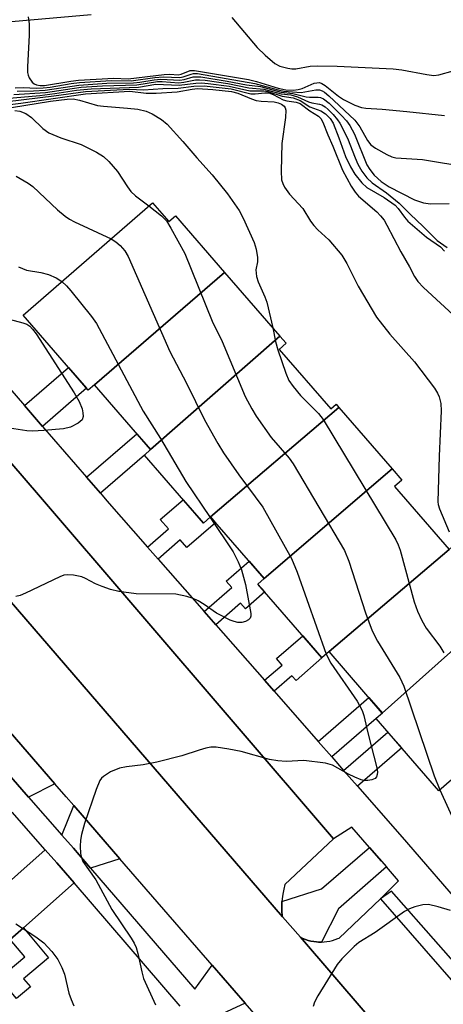
# Model space of a CAD drawing. Units: inches. Extents: x 1231770 to 1237770, y 569453 to 573454.
# Drawn here: x 1234604 to 1234690, y 572575 to 572775 of the extents above; entities that cross this region are included whole.
import ezdxf

# ---------------------------------------------------------------- set-up
doc = ezdxf.new("R2010")
doc.units = ezdxf.units.IN
doc.header["$MEASUREMENT"] = 0
for name, color, linetype in [('BLDG-Footprint', 5, 'Continuous'), ('TRANS-Driveway', 251, 'Continuous'), ('TRANS-Non Street Sidewalk', 7, 'Continuous'), ('TRANS-Parking Lot', 4, 'Continuous'), ('TRANS-Road', 130, 'Continuous'), ('TRANS-Street Sidewalk', 7, 'Continuous'), ('Undefined', 1, 'Continuous')]:
    doc.layers.add(name, color=color, linetype=linetype)

msp = doc.modelspace()

# ---------------------------------------------------------------- linework, layer by layer
at = {"layer": 'BLDG-Footprint'}
for points, elevation in [([(1234645.78, 572723.44), (1234619.45, 572700.67), (1234618.19, 572699.58), (1234605, 572714.77), (1234631.2, 572737.52), (1234634.51, 572733.71), (1234635.85, 572734.88)], 632.18), ([(1234656.98, 572710.55), (1234630.82, 572687.56), (1234619.45, 572700.67), (1234645.78, 572723.44)], 631.43), ([(1234668.91, 572696.06), (1234642.96, 572673.93), (1234641.51, 572672.68), (1234629.55, 572686.46), (1234630.82, 572687.56), (1234656.98, 572710.55), (1234658.24, 572709.09), (1234656.8, 572707.84), (1234667.26, 572695.8), (1234668.33, 572696.73)], 630.5), ([(1234679.67, 572683.67), (1234653.8, 572661.44), (1234642.96, 572673.93), (1234668.91, 572696.06)], 631.21), ([(1234691.22, 572667.37), (1234666.91, 572646.66), (1234665.47, 572645.41), (1234652.52, 572660.33), (1234653.8, 572661.44), (1234679.67, 572683.67), (1234681.66, 572681.38), (1234680.17, 572680.09)], 630.32), ([(1234702.82, 572656.71), (1234677.69, 572634.23), (1234666.91, 572646.66), (1234691.22, 572667.37), (1234691.23, 572667.36), (1234692.57, 572668.52)], 627.97), ([(1234677.69, 572634.23), (1234702.82, 572656.71), (1234704.97, 572654.23), (1234703.81, 572653.23), (1234714.69, 572640.7), (1234689.14, 572618.51), (1234676.44, 572633.14)], 627.18)]:
    msp.add_lwpolyline(points, close=True, dxfattribs=dict(at, elevation=elevation))
at = {"layer": 'TRANS-Driveway'}
for points in [[(1234611.43, 572619.92), (1234606.12, 572617.19), (1234600.23, 572623.9), (1234602.4, 572630.36)], [(1234624.59, 572604.74), (1234618.68, 572602.8), (1234615.19, 572606.85), (1234612.83, 572609.54), (1234615.26, 572615.49)], [(1234615.32, 572599.83), (1234605.08, 572590.75), (1234602.41, 572588.38), (1234598.55, 572584.96), (1234592.83, 572591.78), (1234609.48, 572606.57), (1234611.81, 572603.91)]]:
    msp.add_lwpolyline(points, close=True, dxfattribs=at)
at = {"layer": 'TRANS-Non Street Sidewalk'}
for points in [[(1234608.96, 572692.26), (1234606.93, 572694.6), (1234605.3, 572696.49), (1234614.18, 572704.2), (1234617.85, 572699.98)], [(1234620.66, 572678.74), (1234617.87, 572681.96), (1234628.03, 572690.78), (1234630.82, 572687.56), (1234629.55, 572686.46)], [(1234632.34, 572665.39), (1234630.19, 572667.84), (1234634.41, 572671.5), (1234632.78, 572673.38), (1234637.41, 572677.4), (1234641.51, 572672.68), (1234642.96, 572673.93), (1234643.97, 572672.77), (1234638.17, 572667.73), (1234636.82, 572669.29)], [(1234643.98, 572652.12), (1234641.63, 572654.8), (1234647.23, 572659.66), (1234646.12, 572660.95), (1234650.75, 572664.97), (1234653.8, 572661.44), (1234652.52, 572660.33), (1234653.9, 572658.74), (1234649.99, 572655.35), (1234649.01, 572656.48)], [(1234655.79, 572638.65), (1234653.85, 572640.86), (1234657.41, 572643.94), (1234656.28, 572645.24), (1234661.61, 572649.86), (1234665.47, 572645.41), (1234660.23, 572640.85), (1234659.41, 572641.79)], [(1234667.46, 572625.35), (1234664.71, 572628.48), (1234674.97, 572637.38), (1234677.7, 572634.23), (1234676.44, 572633.14)], [(1234672.66, 572619.42), (1234669.86, 572622.61), (1234678.82, 572630.39), (1234681.61, 572627.19)], [(1234678.55, 572603.1), (1234668.81, 572594.6), (1234665.36, 572587.88), (1234664.79, 572587.88), (1234664.39, 572587.91), (1234663.82, 572587.98), (1234663.26, 572588.08), (1234662.71, 572588.22), (1234662.17, 572588.4), (1234661.64, 572588.6), (1234661.12, 572588.84), (1234657.48, 572593), (1234657.46, 572593.15), (1234657.37, 572594.14), (1234657.34, 572595.12), (1234657.38, 572596.11), (1234665.38, 572598.65), (1234675.11, 572607.04)], [(1234602.41, 572588.38), (1234605.08, 572590.75), (1234610.16, 572584.71), (1234605.11, 572580.46), (1234606.5, 572578.82), (1234603.65, 572576.43), (1234598.63, 572582.4), (1234600.43, 572583.91), (1234601.98, 572582.06), (1234605.35, 572584.89)]]:
    msp.add_lwpolyline(points, close=True, dxfattribs=at)
at = {"layer": 'TRANS-Parking Lot'}
for points in [[(1234586.51, 572703.48), (1234608.13, 572678.42), (1234667.83, 572608.78), (1234657.99, 572599.52), (1234657.74, 572598.56), (1234657.55, 572597.6), (1234657.47, 572597.09), (1234657.38, 572596.11), (1234657.34, 572595.12), (1234657.37, 572594.14), (1234657.46, 572593.15), (1234657.48, 572593), (1234571.3, 572692.89)], [(1234719.6, 572520.68), (1234661.12, 572588.84), (1234661.64, 572588.6), (1234662.17, 572588.4), (1234662.71, 572588.22), (1234663.26, 572588.08), (1234663.82, 572587.98), (1234664.39, 572587.91), (1234664.79, 572587.88), (1234665.36, 572587.88), (1234665.93, 572587.91), (1234666.49, 572587.97), (1234667.05, 572588.07), (1234667.61, 572588.21), (1234668.15, 572588.37), (1234668.68, 572588.58), (1234668.94, 572588.69), (1234677.3, 572596.63), (1234730.88, 572535.2)]]:
    msp.add_lwpolyline(points, dxfattribs=at)
at = {"layer": 'TRANS-Road'}
for points in [[(1234571.3, 572692.89), (1234657.48, 572593), (1234661.12, 572588.84), (1234719.6, 572520.68)], [(1234661.11, 572562.64), (1234649.97, 572575.48), (1234643.29, 572583.18), (1234624.59, 572604.74), (1234615.26, 572615.49), (1234613.73, 572617.25), (1234611.43, 572619.92), (1234602.4, 572630.36)]]:
    msp.add_lwpolyline(points, dxfattribs=at)
at = {"layer": 'TRANS-Street Sidewalk'}
for points in [[(1234600.23, 572623.9), (1234606.12, 572617.19), (1234612.83, 572609.54), (1234615.19, 572606.85), (1234618.68, 572602.8), (1234639.74, 572578.34), (1234643.29, 572583.18), (1234649.97, 572575.48), (1234644.42, 572572.92)], [(1234636.81, 572574.88), (1234615.32, 572599.83), (1234611.81, 572603.91), (1234609.48, 572606.57), (1234602.81, 572614.17)]]:
    msp.add_lwpolyline(points, dxfattribs=at)
for points in [[(1234618.76, 572775.59, 0), (1234601.14, 572774.03, 0), (1234583.53, 572772.21, 0), (1234565.96, 572770.13, 0), (1234554.36, 572768.54, 0), (1234542.78, 572766.75, 0), (1234531.24, 572764.76, 0), (1234519.74, 572762.57, 0), (1234508.27, 572760.18, 0), (1234496.84, 572757.6, 0), (1234485.47, 572754.82, 0), (1234474.14, 572751.85, 0), (1234462.86, 572748.68, 0), (1234457.92, 572747.21, 0)], [(1234590.39, 572713.7, 0), (1234605.3, 572696.49, 0), (1234606.93, 572694.6, 0), (1234608.96, 572692.26, 0), (1234617.87, 572681.96, 0), (1234620.66, 572678.74, 0), (1234621.98, 572677.21, 0), (1234630.19, 572667.84, 0), (1234632.34, 572665.39, 0), (1234641.63, 572654.8, 0), (1234643.98, 572652.12, 0), (1234653.85, 572640.86, 0), (1234655.79, 572638.65, 0), (1234664.71, 572628.48, 0), (1234667.46, 572625.35, 0), (1234669.86, 572622.61, 0), (1234672.66, 572619.42, 0), (1234681.68, 572609.12, 0), (1234695, 572593.69, 0)], [(1234698.57, 572576.61, 0), (1234679.55, 572598.19, 0), (1234677.3, 572596.63, 0), (1234680.97, 572600.29, 0), (1234678.55, 572603.1, 0), (1234677.54, 572604.27, 0), (1234675.11, 572607.04, 0), (1234671.55, 572611.1, 0), (1234667.83, 572608.78, 0), (1234608.13, 572678.42, 0), (1234586.51, 572703.48, 0)]]:
    msp.add_polyline3d(points, dxfattribs=at)
at = {"layer": 'Undefined'}
for points, elevation in [([(1234606.06, 572775.16), (1234606.27, 572773.77), (1234606.22, 572771.43), (1234605.91, 572765.05), (1234605.93, 572763.91), (1234606.03, 572763.36), (1234606.23, 572762.85), (1234606.87, 572761.94), (1234607.28, 572761.61), (1234607.72, 572761.41), (1234608.45, 572761.26), (1234609.33, 572761.24), (1234614.65, 572762.13), (1234616.23, 572762.32), (1234623.38, 572762.76), (1234626.25, 572762.63), (1234633.55, 572763.5), (1234634.67, 572763.54), (1234636.42, 572763.44), (1234636.98, 572763.54), (1234638.84, 572764.27), (1234639.71, 572764.33), (1234650.6, 572762.48), (1234652.23, 572762.06), (1234656.62, 572760.72), (1234658.19, 572760.41), (1234659.64, 572760.34), (1234660.64, 572760.43), (1234661.47, 572760.68), (1234663.92, 572761.71), (1234664.45, 572761.83), (1234664.98, 572761.84), (1234665.45, 572761.69), (1234666.15, 572761.28), (1234668.86, 572759.11), (1234669.81, 572758.46), (1234672.13, 572757.29), (1234673.46, 572756.81), (1234674.33, 572756.68), (1234677.67, 572756.5), (1234682.66, 572756.03), (1234690.3, 572755.16)], 614), ([(1234647.22, 572775.02), (1234652.37, 572768.94), (1234653.98, 572767.38), (1234655.95, 572765.73), (1234656.94, 572765.21), (1234658.56, 572764.77), (1234659.39, 572764.64), (1234660.2, 572764.63), (1234663.1, 572765.17), (1234664.67, 572765.27), (1234668.53, 572765.18), (1234678.45, 572764.73), (1234679.9, 572764.63), (1234681.65, 572764.41), (1234686.68, 572763.47), (1234688.09, 572763.32), (1234689.13, 572763.44), (1234692.05, 572764.21)], 612), ([(1234603.11, 572759.42), (1234609.57, 572759.88), (1234614.93, 572760.69), (1234616.77, 572760.9), (1234621.08, 572761.2), (1234628.01, 572761.39), (1234632.18, 572762.05), (1234633.14, 572762.05), (1234636.54, 572761.83), (1234637.55, 572761.93), (1234639.87, 572762.39), (1234640.73, 572762.41), (1234641.87, 572762.32), (1234646.41, 572761.66), (1234650.69, 572760.79), (1234653.73, 572760.55), (1234657.22, 572759.59), (1234659.2, 572759.38), (1234660.53, 572758.96), (1234662.79, 572757.94), (1234663.45, 572757.75), (1234664.98, 572757.5), (1234665.45, 572757.33), (1234666.12, 572756.96), (1234666.75, 572756.43), (1234667.73, 572755.42), (1234668.63, 572754.34), (1234669.1, 572753.64), (1234670.64, 572750.63), (1234672.17, 572746.61), (1234672.74, 572745.33), (1234673.56, 572743.89), (1234674.59, 572742.56), (1234675.67, 572741.56), (1234678.51, 572739.51), (1234681.12, 572737.42), (1234683.31, 572735.2), (1234685.95, 572732.75), (1234688.77, 572729.91), (1234690.8, 572728.5)], 620), ([(1234603.4, 572760.81), (1234605, 572760.88), (1234607.74, 572760.75), (1234609.08, 572760.77), (1234610.52, 572760.93), (1234614.77, 572761.66), (1234616.4, 572761.84), (1234622.82, 572762.25), (1234626.88, 572762.2), (1234631.68, 572762.88), (1234633.37, 572763.04), (1234636.7, 572762.89), (1234637.41, 572763.05), (1234639, 572763.59), (1234639.52, 572763.68), (1234640.33, 572763.67), (1234651.91, 572761.7), (1234656.64, 572760.37), (1234657.76, 572760.13), (1234661.26, 572759.86), (1234664.21, 572760.36), (1234664.98, 572760.36), (1234665.5, 572760.19), (1234665.99, 572759.91), (1234666.9, 572759.16), (1234672.16, 572754.26), (1234673.16, 572752.92), (1234674.69, 572750.1), (1234675.4, 572749.23), (1234676.33, 572748.59), (1234678.6, 572747.33), (1234679.63, 572746.83), (1234680.44, 572746.59), (1234685.79, 572746.28), (1234695.18, 572744.71)], 616), ([(1234603.81, 572760.12), (1234607.14, 572760.19), (1234609.46, 572760.33), (1234616.31, 572761.35), (1234621.95, 572761.72), (1234627.34, 572761.79), (1234628.65, 572761.94), (1234631.53, 572762.43), (1234632.91, 572762.56), (1234636.76, 572762.36), (1234637.58, 572762.5), (1234639.4, 572762.99), (1234640.15, 572763.05), (1234640.98, 572763.01), (1234646.33, 572762.16), (1234650.21, 572761.43), (1234653.03, 572761.05), (1234657.24, 572759.9), (1234659.57, 572759.63), (1234662.31, 572758.99), (1234662.99, 572758.92), (1234664.71, 572758.92), (1234665.2, 572758.83), (1234665.81, 572758.58), (1234666.93, 572757.68), (1234669.46, 572755.17), (1234670.45, 572754.08), (1234671.11, 572753.15), (1234672.08, 572751.39), (1234674.57, 572745.22), (1234675.14, 572744.24), (1234676.04, 572743.13), (1234677.49, 572741.81), (1234679.07, 572740.75), (1234684.2, 572738.13), (1234686.02, 572737.49), (1234687.44, 572737.34), (1234691.25, 572737.36)], 618), ([(1234592.17, 572757.81), (1234608.37, 572759.27), (1234611.45, 572759.64), (1234615.83, 572760.33), (1234618.76, 572760.6), (1234628.35, 572760.96), (1234631.84, 572761.53), (1234636.58, 572761.32), (1234639.98, 572761.77), (1234641.08, 572761.78), (1234642.44, 572761.68), (1234646.74, 572761.11), (1234650.9, 572760.19), (1234653.73, 572760.17), (1234654.56, 572760.08), (1234657.43, 572759.12), (1234659.65, 572758.78), (1234661.07, 572758.2), (1234663.02, 572756.94), (1234665.24, 572756.11), (1234666.21, 572755.53), (1234667.15, 572754.58), (1234667.72, 572753.63), (1234668.91, 572750.66), (1234670.27, 572746.91), (1234671.26, 572744.77), (1234672.16, 572743.31), (1234673.53, 572741.53), (1234674.59, 572740.59), (1234678.09, 572738.57), (1234680.26, 572737.02), (1234680.89, 572736.37), (1234682.16, 572734.61), (1234682.87, 572733.82), (1234686.64, 572730.54), (1234689.47, 572728.59), (1234690.28, 572727.76)], 622), ([(1234601.89, 572758.02), (1234611.22, 572759.14), (1234617.67, 572760.06), (1234626.55, 572760.51), (1234629.36, 572760.42), (1234633.31, 572760.68), (1234636.38, 572760.73), (1234639.58, 572761.16), (1234641.63, 572761.17), (1234647.1, 572760.57), (1234651.11, 572759.6), (1234651.94, 572759.58), (1234653.9, 572759.78), (1234654.72, 572759.75), (1234655.61, 572759.44), (1234657.6, 572758.36), (1234658.36, 572758.16), (1234660.28, 572757.86), (1234661.07, 572757.59), (1234663.02, 572756.11), (1234664.8, 572755.08), (1234665.27, 572754.57), (1234665.63, 572753.87), (1234666.64, 572751.26), (1234667.71, 572748.98), (1234669.64, 572744.13), (1234671.38, 572740.91), (1234672.17, 572739.66), (1234672.85, 572738.85), (1234676.57, 572735.66), (1234677.3, 572734.91), (1234678.04, 572733.99), (1234678.63, 572733.02), (1234681.44, 572727.58), (1234683.21, 572724.57), (1234684.18, 572722.63), (1234684.88, 572721.57), (1234686.04, 572720.38), (1234697.25, 572710.08)], 624), ([(1234602.43, 572757.44), (1234604.54, 572757.69), (1234617.66, 572759.61), (1234626.61, 572760.1), (1234629.92, 572759.72), (1234631.94, 572759.73), (1234636.21, 572760.01), (1234639.19, 572760.54), (1234640.27, 572760.63), (1234643.38, 572760.48), (1234647.15, 572760.07), (1234648.45, 572759.72), (1234651.2, 572758.56), (1234652.19, 572758.25), (1234653.21, 572758.09), (1234655.82, 572757.94), (1234656.65, 572757.79), (1234657.31, 572757.5), (1234657.85, 572757.09), (1234658.07, 572756.75), (1234658.18, 572756.24), (1234658.1, 572754.82), (1234657.39, 572749.5), (1234657.2, 572743.93), (1234657.31, 572742.18), (1234657.55, 572741.41), (1234657.9, 572740.69), (1234658.91, 572739.26), (1234661.58, 572736.35), (1234663.17, 572733.83), (1234663.87, 572732.92), (1234664.63, 572732.07), (1234666.86, 572729.99), (1234669.48, 572726.9), (1234670.52, 572725.22), (1234672.83, 572720.64), (1234676.49, 572714.36), (1234679.21, 572710.91), (1234684.19, 572705.33), (1234688.25, 572699.98), (1234688.88, 572699.01), (1234689.22, 572698.25), (1234689.55, 572696.89), (1234689.6, 572695.41), (1234689.2, 572686.24), (1234688.95, 572677.02), (1234689.02, 572676.44), (1234689.26, 572675.59), (1234691.19, 572670.9)], 626), ([(1234602.64, 572756.83), (1234610.58, 572758.11), (1234613.94, 572758.52), (1234615.14, 572758.54), (1234616.4, 572758.31), (1234620.1, 572757.22), (1234621.28, 572757.05), (1234626.12, 572756.7), (1234628.25, 572756.46), (1234629.93, 572756.1), (1234631.13, 572755.55), (1234633.04, 572754.36), (1234634.13, 572753.42), (1234637.35, 572749.93), (1234640.17, 572746.63), (1234643.3, 572743.2), (1234646.38, 572739.34), (1234648.73, 572735.97), (1234649.54, 572734.4), (1234651.77, 572729.5), (1234652.18, 572728.11), (1234652.41, 572726.43), (1234652.41, 572725.6), (1234652.12, 572723.97), (1234652.25, 572722.6), (1234652.6, 572721.5), (1234653.93, 572718.5), (1234654.34, 572717.39), (1234655.53, 572712.21)], 628), ([(1234603.36, 572756.23), (1234604.35, 572756.07), (1234605.58, 572755.58), (1234606.72, 572754.77), (1234609.04, 572752.53), (1234610.24, 572751.71), (1234612.65, 572750.65), (1234616.79, 572749.29), (1234619.86, 572747.79), (1234621.31, 572746.92), (1234622.38, 572745.9), (1234624.12, 572743.87), (1234626.12, 572740.73), (1234626.79, 572739.82), (1234627.79, 572738.93), (1234630.47, 572736.89)], 630), ([(1234603.63, 572742.92), (1234606.03, 572741.49), (1234606.98, 572740.81), (1234611.97, 572736.09), (1234613.5, 572734.83), (1234614.4, 572734.21), (1234615.4, 572733.66), (1234622.81, 572730.23)], 632), ([(1234630.47, 572736.89), (1234633.01, 572734.88), (1234634.02, 572733.86), (1234634.93, 572732.39), (1234637.74, 572727.27), (1234643.28, 572713.58), (1234645.28, 572709.46), (1234649.96, 572698.34), (1234651.26, 572695.81), (1234652.15, 572694.35), (1234655.22, 572690.02), (1234658.82, 572685.83), (1234659.68, 572684.67), (1234670.01, 572667.14), (1234670.89, 572664.97), (1234674.27, 572654.52), (1234675.64, 572650.9), (1234676.73, 572648.79), (1234681.23, 572641.41), (1234682.06, 572639.69), (1234688.19, 572621.52), (1234689.34, 572618.69)], 630), ([(1234622.81, 572730.23), (1234623.78, 572729.62), (1234624.63, 572728.89), (1234625.57, 572727.78), (1234626.27, 572726.66), (1234634.69, 572707.39), (1234638.09, 572701.02), (1234641.74, 572693.6), (1234644.39, 572688.82), (1234645.57, 572686.93), (1234648.64, 572682.46), (1234653.5, 572675.91), (1234659.33, 572665.54), (1234660.48, 572662.78), (1234666.35, 572646.17)], 632), ([(1234604.07, 572724.57), (1234605.71, 572723.91), (1234608.63, 572723.42), (1234610.13, 572723), (1234611.7, 572722.33), (1234612.85, 572721.58)], 634), ([(1234612.85, 572721.58), (1234613.77, 572720.73), (1234614.66, 572719.71), (1234618.83, 572714.48), (1234619.85, 572713.06), (1234629.33, 572695.31), (1234632.82, 572689.8), (1234637.91, 572681.1), (1234642.83, 572673.82)], 634), ([(1234600.46, 572714.47), (1234604.99, 572713.24), (1234605.77, 572712.93), (1234606.38, 572712.54), (1234606.95, 572711.96), (1234607.63, 572711), (1234615.36, 572699.04), (1234616.39, 572697.28), (1234616.96, 572695.78), (1234617.13, 572694.99), (1234617.18, 572694.24), (1234616.96, 572693.59), (1234616.14, 572692.91), (1234614.58, 572692.12), (1234613.18, 572691.79), (1234609.18, 572691.42), (1234606.9, 572691.32), (1234605.75, 572691.35), (1234600.49, 572692.19)], 636), ([(1234655.53, 572712.21), (1234656.11, 572709.43), (1234656.54, 572707.75), (1234658.14, 572703.05), (1234658.81, 572701.56), (1234659.65, 572700.35), (1234661.12, 572698.5), (1234664.79, 572694.84), (1234665.7, 572693.68), (1234680.45, 572669.28), (1234680.91, 572668.29), (1234681.28, 572667.17), (1234684.14, 572656.75), (1234684.8, 572654.85), (1234685.7, 572652.99), (1234686.55, 572651.44), (1234689.31, 572647.77), (1234690.14, 572646.39)], 628), ([(1234642.83, 572673.82), (1234647.52, 572666.85), (1234648.54, 572664.81), (1234649.2, 572663.19), (1234650, 572660.25), (1234651.07, 572654.39), (1234651.08, 572653.86), (1234650.94, 572653.41), (1234650.65, 572653.11), (1234649.99, 572652.79), (1234649.24, 572652.59), (1234648.46, 572652.58), (1234647.69, 572652.76), (1234646.92, 572653.05), (1234644.16, 572654.46), (1234641.67, 572656.21), (1234640.45, 572656.95), (1234639.44, 572657.42), (1234638.12, 572657.84), (1234635.94, 572658.28), (1234627.92, 572658.35), (1234624.4, 572658.86), (1234622.67, 572659.25), (1234621.01, 572659.85), (1234619.66, 572660.42), (1234617.65, 572661.48), (1234616.87, 572661.8), (1234615.2, 572662.13), (1234614.08, 572662.22), (1234613.25, 572662.12), (1234612.43, 572661.83), (1234605.48, 572658.48), (1234604.4, 572658.04), (1234603.55, 572657.85)], 634), ([(1234666.35, 572646.17), (1234667.29, 572644.36), (1234672.63, 572636.65), (1234673.64, 572634.76), (1234673.97, 572633.71), (1234674.76, 572630.25), (1234676.58, 572623.11), (1234676.69, 572622.27), (1234676.66, 572621.77), (1234676.53, 572621.33), (1234676.24, 572621), (1234675.56, 572620.72), (1234674.76, 572620.58), (1234673.93, 572620.59), (1234673.4, 572620.72), (1234672.1, 572621.24), (1234670.84, 572621.86), (1234667.6, 572623.67), (1234666.23, 572624.1), (1234661.82, 572624.64), (1234658.27, 572624.45), (1234656.57, 572624.54), (1234654.87, 572624.86), (1234649.14, 572626.44), (1234646.62, 572626.95), (1234644.1, 572627.33), (1234643.03, 572627.3), (1234641.98, 572627.13), (1234640.63, 572626.75), (1234637.11, 572625.57), (1234632.04, 572624.26), (1234629.3, 572623.72), (1234625.93, 572623.35), (1234624.55, 572623.1), (1234622.71, 572622.3), (1234621.25, 572621.42), (1234620.85, 572621.05), (1234620.54, 572620.61), (1234619.78, 572618.77), (1234617.45, 572611.89), (1234616.8, 572609.64), (1234616.6, 572608.49), (1234616.57, 572607.31), (1234616.64, 572605.83), (1234616.8, 572604.98), (1234617.12, 572604.19), (1234619.74, 572600.45), (1234622.95, 572594.45), (1234626.87, 572588.66), (1234627.49, 572587.65), (1234627.9, 572586.8), (1234628.26, 572585.53), (1234629.02, 572581.87), (1234629.38, 572580.49), (1234631.82, 572575.17)], 632), ([(1234689.34, 572618.69), (1234692.85, 572611.01), (1234693.43, 572609.99), (1234694.32, 572608.87), (1234695.38, 572607.98), (1234700.15, 572604.78), (1234707.3, 572599.55)], 630), ([(1234691.49, 572594.24), (1234688.99, 572595.03), (1234687.02, 572595.45), (1234685.92, 572595.39), (1234684.27, 572595), (1234683.21, 572594.61), (1234682.21, 572594.04), (1234676.22, 572589.8), (1234672.94, 572587.75), (1234672.03, 572587), (1234669.49, 572584.48), (1234668.53, 572583.36), (1234664.66, 572577), (1234663.98, 572575.7), (1234663.73, 572574.86)], 630), ([(1234603.55, 572591.55), (1234607.62, 572588.9), (1234609.22, 572587.71), (1234610.82, 572585.99), (1234612.05, 572584.34), (1234612.83, 572582.74), (1234613.38, 572581.36), (1234614.28, 572577.55), (1234614.72, 572576.24), (1234615.26, 572574.96)], 634)]:
    msp.add_lwpolyline(points, dxfattribs=dict(at, elevation=elevation))

doc.saveas('drawing.dxf')
